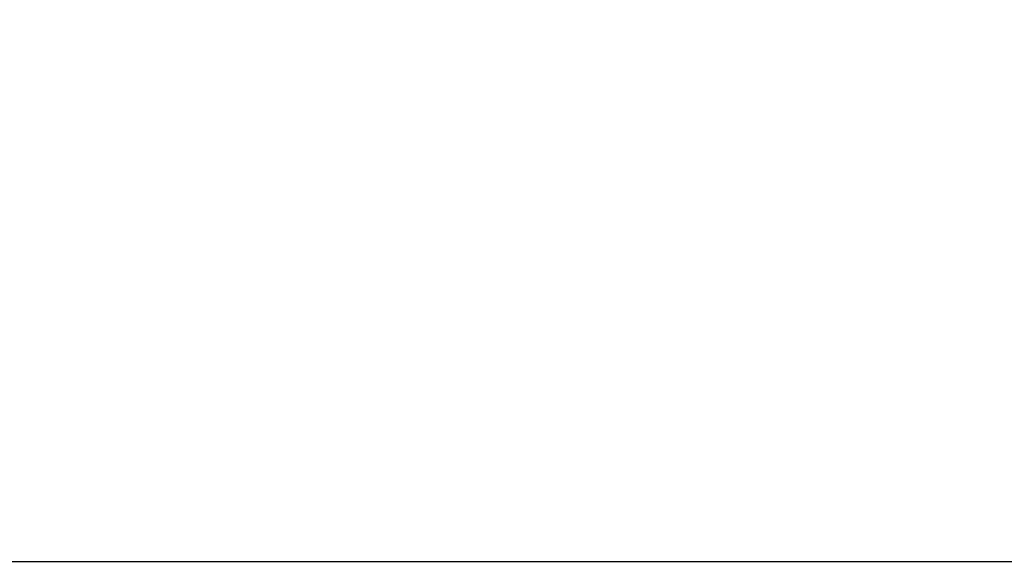
# Paper-space layout '2D ELEVATION DRAWING' of a CAD drawing. Units: millimetres. Extents: x 37 to 377, y 3 to 253.
# Drawn here: x 330 to 350, y 179 to 190 of the extents above; entities that cross this region are included whole.
import ezdxf

# ---------------------------------------------------------------- set-up
doc = ezdxf.new("R2010")
doc.units = ezdxf.units.MM
doc.header["$PDSIZE"] = -1
doc.layers.add('TITLE_TEXT_1_1', color=179, linetype='Continuous')
doc.styles.add('SLDTEXTSTYLE0', font='TXT', dxfattribs={"width": 0.75})
doc.dimstyles.new('SLDDIMSTYLE4', dxfattribs={"dimtxt": 3.5, "dimasz": 3.556, "dimexe": 0, "dimexo": 0.0625, "dimgap": 0.875, "dimtad": 1, "dimdec": 0, "dimlfac": 11, "dimrnd": 1e-09, "dimzin": 12, "dimdsep": 46, "dimtxsty": 'SLDTEXTSTYLE0', "dimblk1": 'CLOSED', "dimblk2": 'CLOSED', "dimsah": 1, "dimcen": 0.09, "dimadec": 0, "dimazin": 3, "dimtfac": 1, "dimtdec": 0, "dimtofl": 0, "dimtmove": 0, "dimatfit": 3, "dimldrblk": 'CLOSED', "dimfxl": 1, "dimfrac": 2, "dimtolj": 1, "dimtzin": 12, "dimarcsym": 0})

# ---------------------------------------------------------------- blocks, each defined once
blk = doc.blocks.new('_Closed')
at = {"color": 0, "linetype": 'ByBlock', "lineweight": -2}
for p, q in [((-1, 0.166667), (0, 0)), ((-1, 0.166667), (-1, -0.166667)), ((0, 0), (-1, -0.166667)), ((0, 0), (-1, 0))]:
    blk.add_line(p, q, dxfattribs=at)
blk = doc.blocks.new('_D_4')
at = {"layer": 'Defpoints', "color": 0, "transparency": 16777216}
for p in [(322.868, 238.449), (374.634, 238.449), (318.654, 179.053)]:
    blk.add_point(p, dxfattribs=at)
at = {"layer": 'TITLE_TEXT_1_1', "color": 0, "lineweight": -2, "transparency": 16777216}
for p, q in [((322.931, 238.449), (374.634, 238.449)), ((374.634, 182.609), (374.634, 234.893)), ((318.716, 179.053), (374.634, 179.053))]:
    blk.add_line(p, q, dxfattribs=at)
at = {"layer": 'TITLE_TEXT_1_1', "color": 0, "lineweight": -2, "transparency": 16777216, "xscale": 3.556, "yscale": 3.556, "zscale": 3.556}
for p, rotation in [((374.634, 238.449), 90), ((374.634, 179.053), 270)]:
    blk.add_blockref('_Closed', p, dxfattribs=dict(at, rotation=rotation))
at = {"layer": 'TITLE_TEXT_1_1', "color": 0, "transparency": 16777216, "insert": (370.259, 208.928), "char_height": 3.5, "attachment_point": 2, "rotation": 90, "style": 'SLDTEXTSTYLE0'}
blk.add_mtext('\\A1;653', dxfattribs=at)

psp = doc.layouts.new('2D ELEVATION DRAWING')

# ---------------------------------------------------------------- dimensions: what is measured, and where the dimension line sits
at = {"layer": 'TITLE_TEXT_1_1'}
dim = psp.add_linear_dim(base=(374.63363, 238.44925), p1=(318.65369, 179.05338), p2=(322.86848, 238.44925), angle=90, dimstyle='SLDDIMSTYLE4', dxfattribs=at)
dim.commit()
dim.dimension.update_dxf_attribs({"geometry": '_D_4', "text_midpoint": (374.63363, 208.92847), "dimtype": 160})

doc.saveas('drawing.dxf')
